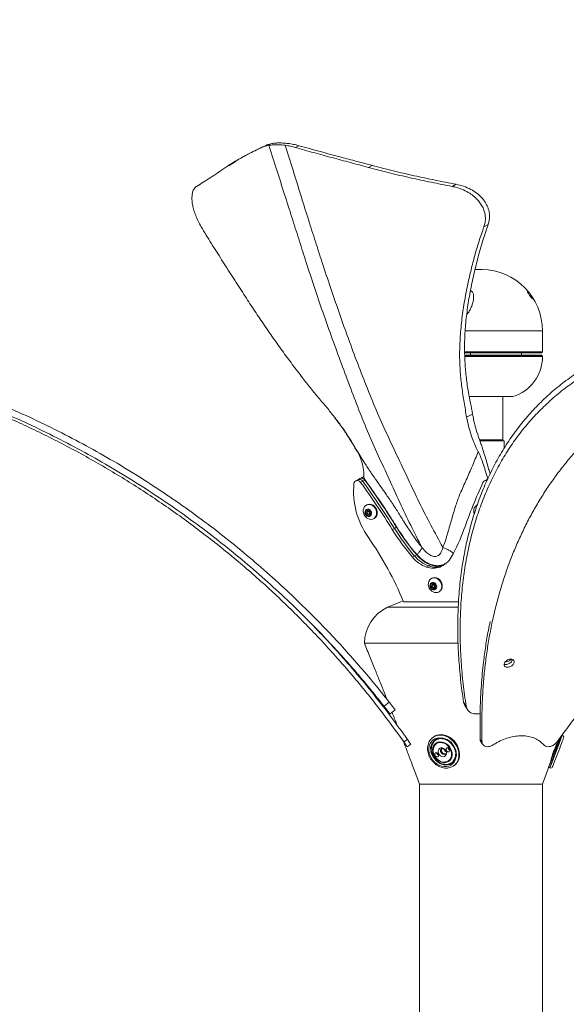
# Model space of a CAD drawing. Units: inches. Extents: x -14771 to 14758, y -147 to 263.
# Drawn here: x -88 to -73, y -30 to -2 of the extents above; entities that cross this region are included whole.
import ezdxf

# ---------------------------------------------------------------- set-up
doc = ezdxf.new("R2010")
doc.units = ezdxf.units.IN
doc.header["$MEASUREMENT"] = 0
doc.header["$PDMODE"] = 34
doc.header["$PDSIZE"] = -1
doc.linetypes.add('SLD-Solid', pattern=[0])
doc.layers.get('0').update_dxf_attribs({"linetype": 'SLD-Solid'})
doc.layers.add('SPRAY ZONE', color=7, linetype='Continuous', true_color=0x00a9c7, plot=False)
doc.styles.add('Vortex annotative', font='arial.ttf')
doc.dimstyles.new('Vortex PRODUCT', dxfattribs={"dimtxt": 0.125, "dimasz": 0.125, "dimexe": 0, "dimexo": 0, "dimgap": 0.125, "dimtad": 0, "dimtih": 1, "dimtoh": 1, "dimdec": 0, "dimzin": 12, "dimdsep": 46, "dimlunit": 4, "dimtxsty": 'Vortex annotative', "dimcen": 0, "dimadec": 0, "dimazin": 0, "dimtfac": 1, "dimtdec": 0, "dimtofl": 0, "dimtmove": 0, "dimatfit": 3, "dimfxl": 1, "dimfrac": 1, "dimtolj": 1, "dimtzin": 12, "dimlwd": 18, "dimarcsym": 0})

# ---------------------------------------------------------------- blocks, each defined once
blk = doc.blocks.new('*D8')
at = {"layer": 'Defpoints', "color": 0, "transparency": 16777216}
for p in [(28.986, 229.504), (-195.82, -110.975)]:
    blk.add_point(p, dxfattribs=at)
at = {"layer": 'SPRAY ZONE', "color": 0, "lineweight": 18, "transparency": 16777216}
for p, q in [((35.598, 239.518), (32.292, 234.511)), ((54.41, 239.518), (35.598, 239.518))]:
    blk.add_line(p, q, dxfattribs=at)
at = {"layer": 'SPRAY ZONE', "color": 0, "transparency": 16777216}
blk.add_solid([(31.458, 235.062), (33.127, 233.96), (28.986, 229.504)], dxfattribs=at)
at = {"layer": 'SPRAY ZONE', "color": 0, "transparency": 16777216, "insert": (122.966, 239.518), "char_height": 6, "attachment_point": 5, "style": 'Vortex annotative'}
blk.add_mtext('\\A1;∅34\' [∅1036cm] AT "10GPM" FLOW', dxfattribs=at)

msp = doc.modelspace()

# ---------------------------------------------------------------- linework, layer by layer
at = {"linetype": 'Continuous', "lineweight": 15}
for p, q in [((-81.397, -5.796), (-81.301, -5.745)), ((-80.434, -5.796), (-80.337, -5.745)), ((-81.966, -6.082), (-81.872, -6.033)), ((-81.774, -5.978), (-81.873, -6.031)), ((-82.649, -6.515), (-82.422, -6.362)), ((-82.422, -6.362), (-82.317, -6.306)), ((-78.363, -6.362), (-78.259, -6.306)), ((-83.249, -6.901), (-83.136, -6.84)), ((-83.249, -6.901), (-83.186, -6.862)), ((-75.987, -6.901), (-75.873, -6.84)), ((-74.959, -7.984), (-75.079, -8.048)), ((-75.196, -9.258), (-75.335, -9.266)), ((-75.134, -9.258), (-75.196, -9.258)), ((-73.415, -11.008), (-75.615, -11.008)), ((-73.415, -11.602), (-73.415, -11.008)), ((-75.628, -11.602), (-73.415, -11.602)), ((-73.446, -11.633), (-75.626, -11.633)), ((-75.624, -11.695), (-75.28, -11.695)), ((-75.282, -11.727), (-75.624, -11.727)), ((-75.624, -11.737), (-75.282, -11.737)), ((-75.464, -11.695), (-75.464, -11.633)), ((-73.415, -11.727), (-75.282, -11.727)), ((-75.282, -11.737), (-73.415, -11.737)), ((-75.28, -11.695), (-73.446, -11.695)), ((-74.009, -11.695), (-74.009, -11.633)), ((-73.446, -11.633), (-73.415, -11.602)), ((-73.415, -11.727), (-73.446, -11.695)), ((-73.415, -11.737), (-73.415, -11.727)), ((-75.498, -12.874), (-74.26, -12.874)), ((-74.54, -14.102), (-74.54, -12.874)), ((-75.403, -13.372), (-75.571, -13.462)), ((-79.325, -13.46), (-79.329, -13.462)), ((-75.205, -14.102), (-74.54, -14.102)), ((-75.193, -14.133), (-74.507, -14.133)), ((-74.571, -14.133), (-74.54, -14.102)), ((-74.507, -14.351), (-74.507, -14.133)), ((-78.677, -14.432), (-78.492, -14.725)), ((-78.665, -15.235), (-78.725, -15.267)), ((-78.604, -15.203), (-78.665, -15.235)), ((-78.524, -15.279), (-78.584, -15.311)), ((-78.49, -15.142), (-78.544, -15.17)), ((-78.463, -15.247), (-78.524, -15.279)), ((-78.486, -15.202), (-78.486, -15.222)), ((-75.006, -15.235), (-75.067, -15.267)), ((-74.971, -15.216), (-75.006, -15.235)), ((-74.976, -15.201), (-74.988, -15.229)), ((-74.972, -15.217), (-74.976, -15.201)), ((-78.441, -16.198), (-78.43, -16.115)), ((-78.401, -16.177), (-78.441, -16.198)), ((-78.378, -16.261), (-78.441, -16.198)), ((-78.43, -16.115), (-78.357, -16.094)), ((-78.407, -15.951), (-78.422, -15.959)), ((-78.395, -16.151), (-78.393, -16.134)), ((-78.393, -16.134), (-78.389, -16.103)), ((-78.335, -16.116), (-78.386, -16.143)), ((-78.336, -16.239), (-78.359, -16.215)), ((-78.357, -16.094), (-78.295, -16.157)), ((-78.349, -16.212), (-78.298, -16.185)), ((-78.295, -16.157), (-78.305, -16.24)), ((-77.627, -16.012), (-77.62, -16.006)), ((-75.268, -15.951), (-75.283, -15.959)), ((-78.336, -16.239), (-78.378, -16.261)), ((-78.305, -16.24), (-78.378, -16.261)), ((-78.304, -16.229), (-78.336, -16.239)), ((-78.216, -16.344), (-78.201, -16.336)), ((-77.684, -16.65), (-77.624, -16.618)), ((-77.624, -16.618), (-77.564, -16.586)), ((-77.111, -17.436), (-77.051, -17.404)), ((-77.051, -17.404), (-76.99, -17.371)), ((-76.709, -17.719), (-76.648, -17.687)), ((-76.648, -17.687), (-76.588, -17.654)), ((-76.519, -17.753), (-76.458, -17.72)), ((-76.458, -17.72), (-76.398, -17.688)), ((-76.338, -17.719), (-76.277, -17.687)), ((-76.277, -17.687), (-76.217, -17.654)), ((-76.236, -17.67), (-76.277, -17.687)), ((-76.236, -17.67), (-76.277, -17.687)), ((-76.208, -17.651), (-76.217, -17.654)), ((-76.581, -18.197), (-76.508, -18.177)), ((-76.558, -18.033), (-76.573, -18.041)), ((-76.545, -18.216), (-76.541, -18.186)), ((-76.508, -18.177), (-76.446, -18.239)), ((-76.592, -18.281), (-76.581, -18.197)), ((-76.553, -18.26), (-76.592, -18.281)), ((-76.53, -18.344), (-76.592, -18.281)), ((-76.547, -18.234), (-76.545, -18.216)), ((-76.487, -18.198), (-76.537, -18.226)), ((-76.488, -18.321), (-76.53, -18.344)), ((-76.457, -18.323), (-76.53, -18.344)), ((-76.488, -18.321), (-76.511, -18.298)), ((-76.5, -18.295), (-76.449, -18.267)), ((-76.455, -18.312), (-76.488, -18.321)), ((-76.446, -18.239), (-76.457, -18.323)), ((-76.367, -18.427), (-76.352, -18.419)), ((-77.365, -18.709), (-75.802, -18.709)), ((-75.811, -18.86), (-77.821, -18.86)), ((-75.815, -19.883), (-78.477, -19.883)), ((-75.815, -19.883), (-78.477, -19.883)), ((-77.922, -21.669), (-77.875, -21.729)), ((-77.771, -21.558), (-77.919, -21.674)), ((-77.749, -21.893), (-77.601, -21.777)), ((-75.659, -21.558), (-75.585, -21.674)), ((-75.624, -21.652), (-75.55, -21.768)), ((-77.255, -22.615), (-77.357, -22.687)), ((-76.518, -22.548), (-76.535, -22.561)), ((-75.187, -22.615), (-75.136, -22.687)), ((-72.944, -22.629), (-72.926, -22.582)), ((-77.262, -22.822), (-77.16, -22.75)), ((-76.389, -22.706), (-76.441, -22.745)), ((-76.368, -22.692), (-76.389, -22.706)), ((-75.163, -22.691), (-75.112, -22.763)), ((-76.081, -23.217), (-76.029, -23.178)), ((-76.029, -23.178), (-76.01, -23.162)), ((-75.929, -23.357), (-75.911, -23.343)), ((-73.244, -23.413), (-73.209, -23.426)), ((-73.204, -23.313), (-73.187, -23.266)), ((-76.915, -23.883), (-76.915, -75.913)), ((-76.915, -23.883), (-73.415, -23.883)), ((-76.915, -23.883), (-73.415, -23.883)), ((-73.415, -75.913), (-73.415, -23.883))]:
    msp.add_line(p, q, dxfattribs=at)
at = {"linetype": 'Continuous'}
msp.add_line((-72.893, -22.581), (-73.18, -23.333), dxfattribs=at)
at = {"linetype": 'Continuous', "lineweight": 15, "flags": 128}
for points in [[(-78.584, -15.311), (-78.608, -15.286), (-78.636, -15.268), (-78.667, -15.258), (-78.697, -15.258), (-78.725, -15.268), (-78.749, -15.286), (-78.765, -15.312), (-78.774, -15.342)], [(-74.977, -15.225), (-74.979, -15.226), (-75.006, -15.235)], [(-75.006, -15.235), (-74.979, -15.226), (-74.976, -15.225)], [(-78.246, -16.356), (-78.203, -16.337), (-78.168, -16.304), (-78.142, -16.261), (-78.129, -16.211), (-78.129, -16.156), (-78.142, -16.101), (-78.166, -16.05), (-78.202, -16.006), (-78.245, -15.971), (-78.293, -15.949), (-78.343, -15.94), (-78.391, -15.946), (-78.435, -15.966), (-78.47, -15.999), (-78.495, -16.042), (-78.508, -16.092), (-78.509, -16.138)], [(-78.201, -16.336), (-78.188, -16.328), (-78.153, -16.296), (-78.127, -16.253), (-78.114, -16.203), (-78.114, -16.148), (-78.127, -16.093), (-78.151, -16.042), (-78.187, -15.998), (-78.23, -15.963), (-78.278, -15.941), (-78.328, -15.932), (-78.376, -15.938), (-78.407, -15.951)], [(-78.331, -16.28), (-78.302, -16.264), (-78.281, -16.236), (-78.272, -16.201), (-78.276, -16.162), (-78.292, -16.125), (-78.319, -16.096), (-78.352, -16.077), (-78.387, -16.072), (-78.419, -16.081), (-78.445, -16.104), (-78.46, -16.136), (-78.463, -16.174), (-78.452, -16.212), (-78.431, -16.246), (-78.4, -16.27), (-78.366, -16.282), (-78.331, -16.28)], [(-78.355, -16.214), (-78.343, -16.208), (-78.336, -16.197), (-78.333, -16.183), (-78.336, -16.169), (-78.343, -16.155), (-78.354, -16.145), (-78.367, -16.14), (-78.38, -16.141), (-78.392, -16.147), (-78.399, -16.158), (-78.402, -16.172), (-78.399, -16.187), (-78.392, -16.2), (-78.381, -16.21), (-78.368, -16.215), (-78.355, -16.214)], [(-78.393, -16.134), (-78.394, -16.144), (-78.394, -16.149)], [(-76.398, -18.439), (-76.354, -18.419), (-76.319, -18.386), (-76.294, -18.344), (-76.281, -18.293), (-76.28, -18.239), (-76.293, -18.184), (-76.318, -18.133), (-76.353, -18.088), (-76.396, -18.054), (-76.444, -18.031), (-76.494, -18.023), (-76.543, -18.029), (-76.586, -18.049), (-76.621, -18.081), (-76.647, -18.124), (-76.66, -18.175), (-76.661, -18.221)], [(-76.483, -18.363), (-76.453, -18.347), (-76.432, -18.319), (-76.423, -18.283), (-76.427, -18.245), (-76.444, -18.208), (-76.47, -18.178), (-76.503, -18.16), (-76.538, -18.155), (-76.571, -18.164), (-76.596, -18.186), (-76.611, -18.218), (-76.614, -18.256), (-76.604, -18.295), (-76.582, -18.328), (-76.552, -18.353), (-76.517, -18.365), (-76.483, -18.363)], [(-76.352, -18.419), (-76.339, -18.411), (-76.304, -18.378), (-76.279, -18.335), (-76.266, -18.285), (-76.265, -18.231), (-76.278, -18.176), (-76.303, -18.124), (-76.338, -18.08), (-76.381, -18.046), (-76.429, -18.023), (-76.479, -18.015), (-76.528, -18.021), (-76.558, -18.033)], [(-76.506, -18.297), (-76.495, -18.291), (-76.487, -18.28), (-76.485, -18.266), (-76.487, -18.251), (-76.495, -18.238), (-76.506, -18.228), (-76.519, -18.223), (-76.532, -18.223), (-76.543, -18.23), (-76.55, -18.241), (-76.553, -18.254), (-76.551, -18.269), (-76.543, -18.282), (-76.532, -18.292), (-76.519, -18.297), (-76.506, -18.297)], [(-76.545, -18.216), (-76.545, -18.226), (-76.545, -18.232)], [(-77.378, -18.676), (-77.586, -18.758), (-77.821, -18.86)], [(-75.899, -22.918), (-75.929, -22.847), (-75.97, -22.78), (-76.02, -22.72), (-76.078, -22.668), (-76.141, -22.626), (-76.209, -22.596), (-76.278, -22.578), (-76.347, -22.573), (-76.413, -22.581), (-76.474, -22.602), (-76.528, -22.635), (-76.574, -22.679), (-76.61, -22.733), (-76.634, -22.795), (-76.646, -22.863), (-76.646, -22.935), (-76.634, -23.008), (-76.61, -23.081), (-76.574, -23.15), (-76.529, -23.214), (-76.474, -23.27), (-76.413, -23.317), (-76.347, -23.353), (-76.279, -23.378), (-76.209, -23.389), (-76.142, -23.388), (-76.078, -23.373), (-76.02, -23.346), (-75.97, -23.307), (-75.929, -23.258), (-75.899, -23.199), (-75.881, -23.134), (-75.874, -23.064), (-75.881, -22.991), (-75.899, -22.918)], [(-76.537, -22.563), (-76.502, -22.539), (-76.438, -22.511), (-76.369, -22.495), (-76.296, -22.493), (-76.222, -22.504), (-76.147, -22.528), (-76.075, -22.565), (-76.007, -22.613), (-75.946, -22.671), (-75.893, -22.737), (-75.85, -22.81), (-75.818, -22.887)], [(-75.801, -22.873), (-75.833, -22.796), (-75.876, -22.724), (-75.929, -22.657), (-75.99, -22.599), (-76.057, -22.551), (-76.13, -22.515), (-76.204, -22.49), (-76.279, -22.479), (-76.352, -22.482), (-76.421, -22.497), (-76.484, -22.526), (-76.518, -22.548)], [(-72.927, -22.581), (-72.941, -22.618), (-72.964, -22.679), (-72.99, -22.747), (-73.019, -22.822), (-73.048, -22.9), (-73.078, -22.979), (-73.108, -23.057), (-73.137, -23.132), (-73.163, -23.202), (-73.187, -23.264), (-73.208, -23.317), (-73.224, -23.36), (-73.235, -23.391), (-73.242, -23.408), (-73.244, -23.413)], [(-72.936, -22.595), (-72.936, -22.595), (-72.95, -22.63), (-72.968, -22.677), (-72.989, -22.734), (-73.014, -22.8), (-73.041, -22.871), (-73.069, -22.944), (-73.097, -23.018), (-73.125, -23.089), (-73.149, -23.154), (-73.171, -23.212), (-73.189, -23.259), (-73.202, -23.294), (-73.211, -23.315), (-73.213, -23.322)], [(-73.209, -23.426), (-73.207, -23.422), (-73.2, -23.404), (-73.189, -23.373), (-73.172, -23.331), (-73.152, -23.278), (-73.128, -23.215), (-73.102, -23.146), (-73.073, -23.07), (-73.043, -22.992), (-73.013, -22.913), (-72.984, -22.835), (-72.955, -22.761), (-72.929, -22.692), (-72.906, -22.631), (-72.886, -22.58), (-72.871, -22.539), (-72.86, -22.511), (-72.854, -22.495), (-72.853, -22.492)], [(-72.817, -22.573), (-72.817, -22.573), (-72.82, -22.581), (-72.828, -22.602), (-72.84, -22.635), (-72.857, -22.679), (-72.878, -22.733), (-72.901, -22.795), (-72.927, -22.863), (-72.955, -22.935), (-72.983, -23.008), (-73.01, -23.081), (-73.037, -23.15), (-73.061, -23.214), (-73.082, -23.27), (-73.1, -23.317), (-73.114, -23.353), (-73.123, -23.378), (-73.128, -23.389), (-73.128, -23.39)], [(-76, -22.936), (-76.026, -22.876), (-76.062, -22.821), (-76.107, -22.773), (-76.159, -22.734), (-76.215, -22.706), (-76.274, -22.69), (-76.331, -22.687), (-76.386, -22.696), (-76.435, -22.718), (-76.477, -22.752), (-76.509, -22.795), (-76.53, -22.847), (-76.54, -22.905), (-76.537, -22.966), (-76.522, -23.027), (-76.496, -23.087), (-76.46, -23.142), (-76.415, -23.19), (-76.363, -23.229), (-76.307, -23.257), (-76.249, -23.273), (-76.191, -23.276), (-76.136, -23.266), (-76.087, -23.244), (-76.046, -23.211), (-76.014, -23.167), (-75.992, -23.116), (-75.983, -23.058), (-75.985, -22.997), (-76, -22.936)], [(-76.12, -23.241), (-76.076, -23.213), (-76.04, -23.175), (-76.015, -23.128), (-76.001, -23.074), (-76, -23.016), (-76.01, -22.956), (-76.032, -22.897), (-76.065, -22.842), (-76.108, -22.794), (-76.157, -22.754), (-76.211, -22.725), (-76.268, -22.708), (-76.324, -22.704), (-76.377, -22.713), (-76.425, -22.734), (-76.465, -22.767), (-76.496, -22.81), (-76.516, -22.861), (-76.524, -22.918), (-76.519, -22.977), (-76.502, -23.037), (-76.475, -23.094), (-76.437, -23.146), (-76.391, -23.19), (-76.339, -23.224), (-76.283, -23.248), (-76.226, -23.258), (-76.171, -23.256), (-76.12, -23.241)], [(-76.198, -23.098), (-76.234, -23.106), (-76.272, -23.101), (-76.31, -23.083), (-76.342, -23.053), (-76.366, -23.016), (-76.378, -22.975), (-76.378, -22.935), (-76.365, -22.9), (-76.34, -22.874), (-76.307, -22.859), (-76.27, -22.857), (-76.231, -22.87), (-76.195, -22.894), (-76.167, -22.927), (-76.149, -22.967), (-76.143, -23.008), (-76.15, -23.046), (-76.169, -23.077), (-76.198, -23.098)], [(-76.228, -22.871), (-76.243, -22.869), (-76.273, -22.875), (-76.297, -22.893), (-76.31, -22.921), (-76.31, -22.954), (-76.299, -22.988), (-76.276, -23.017), (-76.247, -23.037), (-76.214, -23.044), (-76.184, -23.039)], [(-76.07, -22.966), (-76.054, -22.953), (-76.045, -22.934), (-76.044, -22.911), (-76.052, -22.888), (-76.068, -22.868), (-76.088, -22.855), (-76.11, -22.85), (-76.131, -22.854), (-76.147, -22.866), (-76.156, -22.885), (-76.156, -22.908), (-76.148, -22.931), (-76.133, -22.951), (-76.113, -22.964), (-76.091, -22.97), (-76.07, -22.966)], [(-75.818, -22.887), (-75.798, -22.966), (-75.79, -23.045), (-75.795, -23.121), (-75.812, -23.193), (-75.842, -23.258), (-75.883, -23.314), (-75.929, -23.357)], [(-75.911, -23.343), (-75.865, -23.301), (-75.825, -23.244), (-75.795, -23.179), (-75.777, -23.108), (-75.772, -23.031), (-75.78, -22.952), (-75.801, -22.873)], [(-76.391, -23.109), (-76.375, -23.097), (-76.367, -23.078), (-76.366, -23.055), (-76.374, -23.032), (-76.389, -23.012), (-76.41, -22.998), (-76.432, -22.993), (-76.453, -22.997), (-76.469, -23.009), (-76.477, -23.029), (-76.478, -23.051), (-76.47, -23.075), (-76.455, -23.094), (-76.434, -23.108), (-76.412, -23.113), (-76.391, -23.109)], [(-75.929, -23.357), (-75.934, -23.36), (-75.936, -23.362)], [(-73.213, -23.322), (-73.216, -23.336), (-73.216, -23.338)]]:
    msp.add_lwpolyline(points, dxfattribs=at)
at = {"linetype": 'Continuous', "flags": 128}
for points in [[(-76.196, -22.595), (-76.062, -22.665), (-75.954, -22.779), (-75.887, -22.921), (-75.873, -23.067), (-75.913, -23.197), (-76.001, -23.291), (-76.124, -23.333), (-76.263, -23.318), (-76.396, -23.249), (-76.505, -23.134), (-76.571, -22.993), (-76.585, -22.846), (-76.545, -22.716), (-76.457, -22.623), (-76.334, -22.581), (-76.196, -22.595)], [(-76.4, -22.595), (-76.507, -22.665), (-76.572, -22.779), (-76.585, -22.921), (-76.543, -23.067), (-76.454, -23.197), (-76.33, -23.291), (-76.191, -23.333), (-76.058, -23.318), (-75.951, -23.249), (-75.886, -23.134), (-75.873, -22.993), (-75.915, -22.846), (-76.005, -22.716), (-76.128, -22.623), (-76.267, -22.581), (-76.4, -22.595)]]:
    msp.add_lwpolyline(points, dxfattribs=at)
at = {"linetype": 'Continuous', "lineweight": 15}
for centre, radius, start, end in [((-75.165, -11.008), 1.75, 0, 88.9768), ((-74.602, -11.737), 1.188, 286.7461, 0), ((-76.501, -15.556), 2.284, 174.6404, 215.2922), ((-78.619, -15.337), 0.112, 31.2535, 113.9589), ((-78.62, -15.339), 0.113, 31.8908, 113.3215), ((-78.559, -15.307), 0.113, 31.887, 113.3253), ((-98.796, -29.865), 24.907, 32.0446, 35.7559), ((-78.501, -15.249), 0.0898, 82.1362, 140.6898), ((-98.743, -29.837), 24.915, 32.0452, 35.7553), ((-98.68, -29.803), 24.912, 32.0452, 35.7556), ((-58.821, -22.67), 17.871, 155.6845, 160.3151), ((-75.023, -15.349), 0.0923, 70.8196, 156.0584), ((-78.258, -16.119), 0.253, 184.5074, 199.4495), ((-78.258, -16.119), 0.253, 199.4495, 231.8661), ((-78.327, -16.142), 0.0664, 141.7189, 173.429), ((-78.316, -16.163), 0.0674, 230.5807, 280.1532), ((-75.19, -16.115), 0.182, 120.7159, 187.3948), ((-75.118, -16.119), 0.253, 184.5074, 201.1613), ((-78.291, -16.17), 0.192, 230.1963, 283.4525), ((-71.896, -13.029), 6.828, 212.0323, 220.2028), ((-71.836, -12.996), 6.828, 212.0323, 220.2028), ((-71.776, -12.964), 6.828, 212.0318, 220.2026), ((-80.182, -15.034), 4.814, 330.0572, 340.3742), ((-86.239, -22.357), 9.595, 22.3486, 34.8461), ((-76.39, -16.839), 0.936, 219.656, 250.1188), ((-76.33, -16.806), 0.936, 219.6558, 250.1172), ((-76.269, -16.774), 0.937, 219.6586, 250.1162), ((-76.571, -17.119), 0.644, 291.2863, 330.5231), ((-76.513, -17.165), 0.587, 250.555, 269.4617), ((-76.453, -17.132), 0.588, 250.5634, 269.4532), ((-76.392, -17.1), 0.588, 250.5599, 269.4568), ((-76.519, -17.241), 0.511, 270.1029, 290.8491), ((-76.459, -17.209), 0.512, 270.1119, 290.84), ((-76.399, -17.176), 0.511, 270.108, 290.8439), ((-76.479, -18.224), 0.0664, 141.7212, 173.4153), ((-76.409, -18.201), 0.253, 184.5074, 199.4495), ((-76.409, -18.201), 0.253, 199.4495, 231.8661), ((-76.442, -18.253), 0.192, 230.2001, 283.4486), ((-76.467, -18.245), 0.0676, 230.6291, 280.1024), ((-77.352, -19.883), 1.125, 114.641, 180), ((-72.875, -22.55), 0.0625, 339.1358, 69.1358), ((-76.187, -22.925), 0.0986, 149.1677, 285.4713), ((-76.061, -22.829), 0.169, 194.7266, 239.9119), ((-76.025, -22.852), 0.0741, 179.4326, 255.1986), ((-76.346, -22.995), 0.074, 179.3638, 255.2735), ((-76.214, -22.977), 0.068, 295.8945, 359.3331), ((-73.187, -23.368), 0.0625, 249.1358, 339.1358)]:
    msp.add_arc(centre, radius, start, end, dxfattribs=at)
for points, knots in [([(-81.397, -5.796), (-81.499, -5.844), (-81.703, -5.94), (-81.967, -6.081), (-82.209, -6.221), (-82.351, -6.315), (-82.421, -6.362)], [0, 0, 0, 0, 0.247765, 0.495634, 0.747794, 1, 1, 1, 1]), ([(-81.301, -5.745), (-81.403, -5.793), (-81.574, -5.872), (-81.716, -5.949), (-81.773, -5.98)], [0, 0, 0, 0, 0.6016274, 1, 1, 1, 1]), ([(-81.193, -5.734), (-81.229, -5.742), (-81.303, -5.757), (-81.365, -5.783), (-81.397, -5.796)], [0, 0, 0, 0, 0.496805, 1, 1, 1, 1]), ([(-81.082, -5.681), (-81.121, -5.688), (-81.201, -5.703), (-81.267, -5.731), (-81.301, -5.745)], [0, 0, 0, 0, 0.4963, 1, 1, 1, 1]), ([(-80.725, -5.734), (-80.793, -5.727), (-80.912, -5.714), (-81.068, -5.717), (-81.151, -5.728), (-81.193, -5.734)], [0, 0, 0, 0, 0.39937, 0.703372, 1, 1, 1, 1]), ([(-81.193, -5.734), (-81.117, -5.971), (-80.969, -6.435), (-80.751, -7.117), (-80.544, -7.768), (-80.347, -8.383), (-80.144, -9.021), (-79.929, -9.684), (-79.694, -10.376), (-79.45, -11.067), (-79.196, -11.765), (-78.933, -12.474), (-78.667, -13.175), (-78.388, -13.869), (-78.086, -14.548), (-77.773, -15.217), (-77.472, -15.887), (-77.164, -16.533), (-76.951, -16.948), (-76.845, -17.155)], [0, 0, 0, 0, 0.057818, 0.113599, 0.166903, 0.217291, 0.26476, 0.323902, 0.381388, 0.438237, 0.499136, 0.560415, 0.621979, 0.684355, 0.748506, 0.812073, 0.874938, 0.937583, 1, 1, 1, 1]), ([(-80.649, -5.681), (-80.698, -5.676), (-80.8, -5.665), (-80.948, -5.664), (-81.037, -5.675), (-81.082, -5.681)], [0, 0, 0, 0, 0.311992, 0.654598, 1, 1, 1, 1]), ([(-80.725, -5.734), (-80.652, -5.971), (-80.509, -6.435), (-80.297, -7.116), (-80.094, -7.767), (-79.898, -8.382), (-79.693, -9.02), (-79.474, -9.682), (-79.237, -10.374), (-78.993, -11.064), (-78.736, -11.762), (-78.465, -12.47), (-78.179, -13.172), (-77.873, -13.867), (-77.553, -14.545), (-77.235, -15.215), (-76.921, -15.888), (-76.586, -16.533), (-76.361, -16.948), (-76.249, -17.155)], [0, 0, 0, 0, 0.057785, 0.113536, 0.166813, 0.217177, 0.264622, 0.323732, 0.381183, 0.437997, 0.498869, 0.560125, 0.621674, 0.684057, 0.748247, 0.8119, 0.8749, 0.937622, 1, 1, 1, 1]), ([(-80.434, -5.796), (-80.482, -5.783), (-80.58, -5.757), (-80.676, -5.742), (-80.725, -5.734)], [0, 0, 0, 0, 0.49695, 1, 1, 1, 1]), ([(-80.337, -5.745), (-80.389, -5.731), (-80.494, -5.703), (-80.597, -5.688), (-80.649, -5.681)], [0, 0, 0, 0, 0.496492, 1, 1, 1, 1]), ([(-78.363, -6.362), (-78.534, -6.316), (-78.876, -6.223), (-79.394, -6.084), (-79.915, -5.943), (-80.261, -5.845), (-80.434, -5.796)], [0, 0, 0, 0, 0.248288, 0.496534, 0.748322, 1, 1, 1, 1]), ([(-78.259, -6.306), (-78.405, -6.267), (-78.698, -6.189), (-79.191, -6.058), (-79.639, -5.938), (-80.039, -5.829), (-80.238, -5.773), (-80.337, -5.745)], [0, 0, 0, 0, 0.2116756, 0.4236825, 0.7108311, 0.8554257, 1, 1, 1, 1]), ([(-82.317, -6.306), (-82.258, -6.267), (-82.141, -6.189), (-81.978, -6.09), (-81.863, -6.029), (-81.822, -6.007)], [0, 0, 0, 0, 0.392453, 0.78552, 1, 1, 1, 1]), ([(-82.421, -6.362), (-82.498, -6.414), (-82.651, -6.518), (-82.862, -6.657), (-83.062, -6.785), (-83.187, -6.862), (-83.249, -6.901)], [0, 0, 0, 0, 0.249472, 0.498961, 0.749477, 1, 1, 1, 1]), ([(-82.422, -6.362), (-82.354, -6.316), (-82.286, -6.269), (-82.206, -6.223), (-82.206, -6.222)], [0, 0, 0, 0, 0.992292, 1, 1, 1, 1]), ([(-75.987, -6.901), (-76.184, -6.862), (-76.58, -6.786), (-77.174, -6.657), (-77.768, -6.519), (-78.165, -6.414), (-78.363, -6.362)], [0, 0, 0, 0, 0.249568, 0.499128, 0.749573, 1, 1, 1, 1]), ([(-75.873, -6.84), (-76.072, -6.802), (-76.468, -6.726), (-77.065, -6.599), (-77.662, -6.461), (-78.06, -6.358), (-78.259, -6.306)], [0, 0, 0, 0, 0.249589, 0.499171, 0.749595, 1, 1, 1, 1]), ([(-83.249, -6.901), (-83.272, -6.92), (-83.319, -6.958), (-83.361, -7.057), (-83.38, -7.175), (-83.38, -7.302), (-83.361, -7.438), (-83.327, -7.579), (-83.276, -7.73), (-83.207, -7.889), (-83.148, -7.994), (-83.118, -8.048)], [0, 0, 0, 0, 0.141643, 0.283193, 0.397668, 0.512047, 0.60808, 0.704034, 0.800723, 0.89732, 1, 1, 1, 1]), ([(-83.304, -6.955), (-83.3, -6.948), (-83.285, -6.924), (-83.264, -6.91), (-83.249, -6.901)], [0, 0, 0, 0, 0.2968174, 1, 1, 1, 1]), ([(-75.079, -8.048), (-75.066, -8.005), (-75.04, -7.918), (-75.034, -7.788), (-75.051, -7.663), (-75.09, -7.54), (-75.151, -7.421), (-75.238, -7.302), (-75.349, -7.191), (-75.49, -7.087), (-75.656, -6.999), (-75.826, -6.936), (-75.939, -6.911), (-75.987, -6.901)], [0, 0, 0, 0, 0.082419, 0.164872, 0.242084, 0.319333, 0.4048, 0.49031, 0.588608, 0.686957, 0.801951, 0.916995, 1, 1, 1, 1]), ([(-75.873, -6.84), (-75.8, -6.857), (-75.653, -6.891), (-75.455, -6.978), (-75.281, -7.089), (-75.143, -7.214), (-75.039, -7.35), (-74.965, -7.492), (-74.923, -7.644), (-74.912, -7.811), (-74.942, -7.923), (-74.959, -7.984)], [0, 0, 0, 0, 0.128643, 0.257228, 0.374578, 0.491829, 0.589972, 0.688036, 0.786889, 0.885639, 1, 1, 1, 1]), ([(-83.118, -8.048), (-83.023, -8.205), (-82.832, -8.52), (-82.534, -8.986), (-82.234, -9.452), (-81.943, -9.905), (-81.661, -10.34), (-81.385, -10.755), (-81.104, -11.165), (-80.817, -11.566), (-80.527, -11.96), (-80.256, -12.315), (-80.007, -12.63), (-79.778, -12.909), (-79.549, -13.181), (-79.399, -13.367), (-79.325, -13.46)], [0, 0, 0, 0, 0.07981, 0.159649, 0.240282, 0.320918, 0.394262, 0.467635, 0.540945, 0.615962, 0.691029, 0.766053, 0.824455, 0.882864, 0.941434, 1, 1, 1, 1]), ([(-75.571, -13.462), (-75.596, -13.32), (-75.647, -13.036), (-75.711, -12.611), (-75.757, -12.176), (-75.776, -11.717), (-75.761, -11.229), (-75.716, -10.72), (-75.642, -10.199), (-75.548, -9.712), (-75.446, -9.268), (-75.342, -8.866), (-75.223, -8.46), (-75.127, -8.185), (-75.079, -8.048)], [0, 0, 0, 0, 0.088558, 0.177185, 0.265686, 0.354074, 0.445943, 0.537989, 0.630094, 0.722042, 0.791316, 0.860585, 0.930301, 1, 1, 1, 1]), ([(-75.403, -13.372), (-75.423, -13.266), (-75.461, -13.054), (-75.527, -12.721), (-75.584, -12.346), (-75.621, -11.924), (-75.635, -11.481), (-75.62, -11.015), (-75.574, -10.527), (-75.498, -10.028), (-75.397, -9.522), (-75.276, -9.015), (-75.137, -8.504), (-75.018, -8.157), (-74.959, -7.984)], [0, 0, 0, 0, 0.065857, 0.131776, 0.21668, 0.301639, 0.386523, 0.474281, 0.562148, 0.649926, 0.737062, 0.824205, 0.912124, 1, 1, 1, 1]), ([(-75.569, -10.529), (-75.564, -10.526), (-75.536, -10.507), (-75.495, -10.446), (-75.447, -10.358), (-75.408, -10.255), (-75.38, -10.153), (-75.369, -10.055), (-75.376, -9.965), (-75.405, -9.903), (-75.438, -9.869), (-75.457, -9.863), (-75.461, -9.862)], [0, 0, 0, 0, 0.0218901, 0.121288, 0.2565062, 0.3920539, 0.5324157, 0.6725319, 0.796887, 0.9223066, 0.9825671, 1, 1, 1, 1]), ([(-73.691, -10.087), (-73.693, -10.082), (-73.695, -10.071), (-73.711, -10.043), (-73.732, -10.009), (-73.757, -9.974), (-73.781, -9.942), (-73.804, -9.916), (-73.823, -9.897), (-73.836, -9.888), (-73.842, -9.89), (-73.839, -9.905), (-73.827, -9.93), (-73.808, -9.963), (-73.784, -9.998), (-73.759, -10.031), (-73.735, -10.06), (-73.715, -10.081), (-73.699, -10.093), (-73.691, -10.094), (-73.691, -10.089), (-73.691, -10.087)], [0, 0, 0, 0, 0.056783, 0.113621, 0.168618, 0.22072, 0.270769, 0.320485, 0.371537, 0.42503, 0.481124, 0.538846, 0.596382, 0.651952, 0.704789, 0.755439, 0.805295, 0.855911, 0.908504, 0.96361, 1, 1, 1, 1]), ([(-111.431, -13.402), (-111.312, -13.349), (-110.956, -13.187), (-110.349, -12.931), (-109.603, -12.639), (-108.839, -12.365), (-108.059, -12.111), (-107.264, -11.877), (-106.454, -11.666), (-105.63, -11.476), (-104.794, -11.311), (-103.946, -11.17), (-103.088, -11.054), (-102.22, -10.964), (-101.345, -10.901), (-100.463, -10.866), (-99.575, -10.858), (-98.684, -10.878), (-97.79, -10.927), (-96.895, -11.005), (-96, -11.112), (-95.107, -11.248), (-94.217, -11.413), (-93.332, -11.608), (-92.452, -11.831), (-91.58, -12.082), (-90.717, -12.362), (-89.863, -12.669), (-89.022, -13.003), (-88.193, -13.364), (-87.378, -13.75), (-86.578, -14.162), (-85.795, -14.597), (-85.028, -15.055), (-84.281, -15.535), (-83.553, -16.036), (-82.845, -16.557), (-82.158, -17.096), (-81.492, -17.653), (-80.849, -18.226), (-80.208, -18.833), (-79.625, -19.421), (-79.097, -19.985), (-78.638, -20.502), (-78.194, -21.025), (-77.912, -21.38), (-77.771, -21.558)], [0, 0, 0, 0, 0.011639, 0.034919, 0.0582, 0.081508, 0.104789, 0.128099, 0.15138, 0.174661, 0.197973, 0.221254, 0.244535, 0.267849, 0.291131, 0.314446, 0.337727, 0.361009, 0.384326, 0.407608, 0.430889, 0.454207, 0.477489, 0.500771, 0.524089, 0.547371, 0.57069, 0.593972, 0.617254, 0.640572, 0.663854, 0.687136, 0.710453, 0.733735, 0.757052, 0.780333, 0.803615, 0.82693, 0.850212, 0.873493, 0.896806, 0.9225, 0.941831, 0.96118, 0.980582, 1, 1, 1, 1]), ([(-75.658, -21.558), (-75.674, -21.451), (-75.72, -21.132), (-75.777, -20.606), (-75.818, -19.983), (-75.829, -19.372), (-75.812, -18.772), (-75.765, -18.186), (-75.69, -17.614), (-75.586, -17.059), (-75.454, -16.521), (-75.294, -16.001), (-75.106, -15.501), (-74.89, -15.023), (-74.648, -14.566), (-74.379, -14.133), (-74.084, -13.723), (-73.763, -13.339), (-73.417, -12.98), (-73.046, -12.647), (-72.652, -12.342), (-72.234, -12.064), (-71.794, -11.815), (-71.332, -11.594), (-70.849, -11.401), (-70.346, -11.238), (-69.823, -11.104), (-69.281, -10.999), (-68.721, -10.923), (-68.144, -10.876), (-67.55, -10.857), (-66.94, -10.867), (-66.316, -10.905), (-65.677, -10.969), (-65.024, -11.061), (-64.36, -11.178), (-63.683, -11.321), (-62.994, -11.489), (-62.296, -11.679), (-61.587, -11.893), (-60.844, -12.136), (-60.133, -12.387), (-59.456, -12.64), (-58.839, -12.882), (-58.218, -13.135), (-57.799, -13.313), (-57.59, -13.402)], [0, 0, 0, 0, 0.011639, 0.0349197, 0.0582007, 0.0815124, 0.1047936, 0.1281061, 0.1513873, 0.1746686, 0.197983, 0.2212644, 0.2445459, 0.2678624, 0.2911441, 0.3144257, 0.3377432, 0.3610249, 0.3843433, 0.407625, 0.4309068, 0.4542255, 0.4775072, 0.500789, 0.5241078, 0.5473896, 0.5707079, 0.5939896, 0.6172713, 0.6405889, 0.6638705, 0.687152, 0.710468, 0.7337494, 0.7570643, 0.7803455, 0.8036268, 0.8269398, 0.8502208, 0.8735018, 0.8968125, 0.9225144, 0.9418466, 0.9611947, 0.9805898, 1, 1, 1, 1]), ([(-111.353, -13.573), (-111.234, -13.519), (-110.879, -13.358), (-110.272, -13.102), (-109.527, -12.811), (-108.765, -12.538), (-107.985, -12.284), (-107.19, -12.052), (-106.381, -11.841), (-105.557, -11.653), (-104.721, -11.488), (-103.873, -11.348), (-103.015, -11.234), (-102.148, -11.146), (-101.272, -11.085), (-100.39, -11.051), (-99.502, -11.046), (-98.611, -11.069), (-97.717, -11.12), (-96.822, -11.201), (-95.927, -11.311), (-95.034, -11.451), (-94.145, -11.62), (-93.26, -11.817), (-92.382, -12.044), (-91.51, -12.3), (-90.648, -12.584), (-89.797, -12.895), (-88.957, -13.234), (-88.131, -13.599), (-87.318, -13.99), (-86.522, -14.405), (-85.741, -14.844), (-84.979, -15.307), (-84.235, -15.791), (-83.512, -16.296), (-82.808, -16.821), (-82.126, -17.364), (-81.466, -17.924), (-80.829, -18.5), (-80.214, -19.09), (-79.665, -19.651), (-79.176, -20.178), (-78.741, -20.669), (-78.32, -21.168), (-78.053, -21.505), (-77.919, -21.673)], [0, 0, 0, 0, 0.011711, 0.035136, 0.058561, 0.082014, 0.10544, 0.128894, 0.15232, 0.175745, 0.199203, 0.222628, 0.246054, 0.269513, 0.292939, 0.316365, 0.339826, 0.363253, 0.386715, 0.410141, 0.433567, 0.457031, 0.480457, 0.503883, 0.527348, 0.550774, 0.574238, 0.597664, 0.621091, 0.644555, 0.667981, 0.691407, 0.71487, 0.738296, 0.761722, 0.785184, 0.80861, 0.832071, 0.855497, 0.878922, 0.902381, 0.925806, 0.944316, 0.962842, 0.981414, 1, 1, 1, 1]), ([(-102.459, -11.285), (-102.363, -11.275), (-102.076, -11.246), (-101.592, -11.207), (-101.008, -11.172), (-100.419, -11.149), (-99.826, -11.139), (-99.229, -11.142), (-98.63, -11.158), (-98.027, -11.187), (-97.423, -11.23), (-96.817, -11.286), (-96.21, -11.357), (-95.602, -11.441), (-94.993, -11.539), (-94.385, -11.652), (-93.778, -11.778), (-93.172, -11.919), (-92.568, -12.074), (-91.966, -12.243), (-91.367, -12.426), (-90.771, -12.623), (-90.179, -12.835), (-89.591, -13.06), (-89.008, -13.299), (-88.43, -13.551), (-87.858, -13.817), (-87.291, -14.097), (-86.732, -14.389), (-86.179, -14.694), (-85.634, -15.012), (-85.097, -15.342), (-84.568, -15.683), (-84.047, -16.037), (-83.536, -16.402), (-83.035, -16.777), (-82.543, -17.164), (-82.061, -17.561), (-81.589, -17.967), (-81.129, -18.383), (-80.679, -18.808), (-80.24, -19.242), (-79.814, -19.683), (-79.398, -20.132), (-78.981, -20.605), (-78.563, -21.101), (-78.146, -21.622), (-77.742, -22.15), (-77.486, -22.508), (-77.357, -22.687)], [0, 0, 0, 0, 0.010649, 0.031949, 0.053263, 0.074563, 0.095878, 0.117178, 0.138493, 0.159793, 0.181109, 0.202409, 0.223725, 0.245025, 0.266341, 0.287642, 0.308958, 0.330259, 0.351575, 0.372876, 0.394193, 0.415493, 0.43681, 0.458111, 0.479428, 0.500729, 0.522046, 0.543347, 0.564664, 0.585965, 0.607282, 0.628583, 0.6499, 0.671201, 0.692518, 0.713818, 0.735136, 0.756436, 0.777753, 0.799053, 0.82037, 0.84167, 0.862987, 0.884287, 0.905603, 0.929151, 0.95272, 0.97635, 1, 1, 1, 1]), ([(-75.584, -21.673), (-75.6, -21.567), (-75.647, -21.248), (-75.706, -20.722), (-75.749, -20.101), (-75.762, -19.49), (-75.746, -18.891), (-75.7, -18.306), (-75.625, -17.736), (-75.522, -17.181), (-75.39, -16.644), (-75.23, -16.125), (-75.041, -15.627), (-74.825, -15.15), (-74.582, -14.695), (-74.312, -14.264), (-74.015, -13.856), (-73.692, -13.474), (-73.344, -13.118), (-72.972, -12.788), (-72.575, -12.486), (-72.155, -12.212), (-71.712, -11.966), (-71.247, -11.748), (-70.761, -11.56), (-70.254, -11.401), (-69.727, -11.271), (-69.182, -11.171), (-68.618, -11.1), (-68.037, -11.058), (-67.44, -11.045), (-66.826, -11.06), (-66.198, -11.102), (-65.555, -11.172), (-64.899, -11.269), (-64.231, -11.392), (-63.55, -11.54), (-62.858, -11.713), (-62.155, -11.909), (-61.443, -12.127), (-60.721, -12.367), (-60.042, -12.609), (-59.408, -12.847), (-58.82, -13.078), (-58.227, -13.319), (-57.828, -13.488), (-57.629, -13.573)], [0, 0, 0, 0, 0.011711, 0.035136, 0.058562, 0.082019, 0.105445, 0.128902, 0.152328, 0.175754, 0.199214, 0.22264, 0.246066, 0.269527, 0.292954, 0.31638, 0.339843, 0.363269, 0.386733, 0.410159, 0.433585, 0.45705, 0.480476, 0.503902, 0.527366, 0.550793, 0.574219, 0.597682, 0.621109, 0.644572, 0.667998, 0.691424, 0.714885, 0.738311, 0.761737, 0.785196, 0.808622, 0.83208, 0.855506, 0.878931, 0.902387, 0.925812, 0.944325, 0.962851, 0.981419, 1, 1, 1, 1]), ([(-75.134, -22.687), (-75.136, -22.606), (-75.142, -22.364), (-75.141, -21.964), (-75.126, -21.489), (-75.097, -21.02), (-75.053, -20.557), (-74.994, -20.101), (-74.92, -19.652), (-74.832, -19.211), (-74.729, -18.778), (-74.612, -18.354), (-74.481, -17.939), (-74.335, -17.533), (-74.176, -17.137), (-74.003, -16.751), (-73.816, -16.376), (-73.616, -16.012), (-73.403, -15.659), (-73.176, -15.318), (-72.937, -14.989), (-72.684, -14.672), (-72.419, -14.368), (-72.142, -14.077), (-71.852, -13.799), (-71.551, -13.533), (-71.238, -13.282), (-70.913, -13.044), (-70.578, -12.82), (-70.231, -12.609), (-69.874, -12.413), (-69.506, -12.231), (-69.128, -12.063), (-68.741, -11.909), (-68.344, -11.769), (-67.937, -11.643), (-67.522, -11.532), (-67.098, -11.435), (-66.665, -11.351), (-66.224, -11.282), (-65.81, -11.23), (-65.539, -11.206), (-65.421, -11.196)], [0, 0, 0, 0, 0.0127252, 0.0381767, 0.0636457, 0.0890974, 0.1145674, 0.1400193, 0.1654903, 0.1909421, 0.2164131, 0.2418651, 0.2673363, 0.2927883, 0.3182599, 0.3437118, 0.3691837, 0.3946356, 0.4201076, 0.4455597, 0.471032, 0.4964841, 0.5219563, 0.5474084, 0.5728807, 0.5983328, 0.623805, 0.6492572, 0.6747293, 0.7001814, 0.7256535, 0.7511054, 0.7765772, 0.8020291, 0.8275006, 0.8529525, 0.8784237, 0.9038755, 0.9293463, 0.9547981, 0.9802684, 1, 1, 1, 1]), ([(-63.134, -11.647), (-63.138, -11.65), (-63.206, -11.689), (-63.346, -11.779), (-63.554, -11.919), (-63.772, -12.074), (-63.997, -12.243), (-64.229, -12.426), (-64.468, -12.623), (-64.715, -12.835), (-64.968, -13.06), (-65.227, -13.299), (-65.493, -13.551), (-65.765, -13.817), (-66.042, -14.097), (-66.325, -14.389), (-66.614, -14.694), (-66.907, -15.012), (-67.206, -15.342), (-67.509, -15.683), (-67.817, -16.037), (-68.129, -16.402), (-68.445, -16.777), (-68.765, -17.164), (-69.088, -17.561), (-69.415, -17.967), (-69.745, -18.383), (-70.079, -18.808), (-70.416, -19.242), (-70.755, -19.683), (-71.098, -20.132), (-71.456, -20.605), (-71.828, -21.101), (-72.217, -21.622), (-72.608, -22.15), (-72.872, -22.508), (-73.003, -22.687)], [0, 0, 0, 0, 0.0017076, 0.0315802, 0.0614306, 0.0913035, 0.1211538, 0.1510272, 0.1808774, 0.2107511, 0.2406015, 0.2704756, 0.3003258, 0.3301999, 0.3600504, 0.3899243, 0.4197747, 0.449649, 0.4794993, 0.5093732, 0.5392235, 0.5690974, 0.5989477, 0.6288214, 0.6586715, 0.6885449, 0.7183949, 0.7482678, 0.7781181, 0.807991, 0.8378409, 0.8677134, 0.9007133, 0.9337426, 0.9668575, 1, 1, 1, 1]), ([(-75.207, -14.095), (-75.24, -14.002), (-75.307, -13.816), (-75.367, -13.572), (-75.394, -13.426), (-75.403, -13.372)], [0, 0, 0, 0, 0.387718, 0.777148, 1, 1, 1, 1]), ([(-78.676, -14.44), (-78.722, -14.364), (-78.814, -14.211), (-78.967, -13.964), (-79.137, -13.714), (-79.265, -13.546), (-79.329, -13.462)], [0, 0, 0, 0, 0.24233, 0.485833, 0.742519, 1, 1, 1, 1]), ([(-79.325, -13.46), (-79.263, -13.54), (-79.14, -13.7), (-78.972, -13.945), (-78.818, -14.195), (-78.724, -14.353), (-78.677, -14.433)], [0, 0, 0, 0, 0.248502, 0.49701, 0.748557, 1, 1, 1, 1]), ([(-75.243, -14.44), (-75.281, -14.364), (-75.356, -14.211), (-75.444, -13.964), (-75.518, -13.714), (-75.553, -13.546), (-75.571, -13.462)], [0, 0, 0, 0, 0.24233, 0.485833, 0.742519, 1, 1, 1, 1]), ([(-75.207, -14.095), (-75.192, -14.134), (-75.163, -14.211), (-75.116, -14.356), (-75.064, -14.525), (-75.005, -14.723), (-74.952, -14.906), (-74.92, -15.026), (-74.907, -15.074)], [0, 0, 0, 0, 0.139438, 0.279971, 0.473651, 0.668916, 0.869645, 1, 1, 1, 1]), ([(-78.486, -15.201), (-78.49, -15.121), (-78.498, -14.962), (-78.543, -14.756), (-78.602, -14.575), (-78.652, -14.48), (-78.677, -14.432)], [0, 0, 0, 0, 0.2783495, 0.5564076, 0.7761288, 1, 1, 1, 1]), ([(-76.249, -17.155), (-76.242, -17.14), (-76.229, -17.11), (-76.212, -17.063), (-76.188, -16.995), (-76.147, -16.873), (-76.076, -16.638), (-75.986, -16.32), (-75.881, -15.961), (-75.749, -15.605), (-75.582, -15.239), (-75.407, -14.845), (-75.298, -14.575), (-75.243, -14.44)], [0, 0, 0, 0, 0.018144, 0.036127, 0.054145, 0.096887, 0.174105, 0.314587, 0.440063, 0.561219, 0.7067, 0.853223, 1, 1, 1, 1]), ([(-75.243, -14.439), (-75.22, -14.488), (-75.172, -14.586), (-75.106, -14.769), (-75.039, -14.972), (-74.997, -15.124), (-74.976, -15.201)], [0, 0, 0, 0, 0.229835, 0.46569, 0.729921, 1, 1, 1, 1]), ([(-78.492, -14.725), (-78.472, -14.757), (-78.444, -14.803), (-78.414, -14.847), (-78.405, -14.86)], [0, 0, 0, 0, 0.707935, 1, 1, 1, 1]), ([(-78.406, -14.86), (-78.395, -14.878), (-78.371, -14.915), (-78.325, -14.985), (-78.269, -15.068), (-78.21, -15.153), (-78.147, -15.243), (-78.081, -15.338), (-78.011, -15.436), (-77.941, -15.534), (-77.865, -15.642), (-77.778, -15.767), (-77.719, -15.855), (-77.688, -15.901)], [0, 0, 0, 0, 0.065724, 0.135741, 0.221128, 0.300636, 0.373936, 0.473803, 0.564932, 0.64876, 0.747119, 0.868143, 1, 1, 1, 1]), ([(-76.984, -17.365), (-77.04, -17.301), (-77.156, -17.168), (-77.306, -16.962), (-77.457, -16.738), (-77.611, -16.496), (-77.747, -16.281), (-77.877, -16.077), (-78.004, -15.887), (-78.162, -15.661), (-78.326, -15.432), (-78.433, -15.278), (-78.486, -15.202)], [0, 0, 0, 0, 0.097911, 0.201989, 0.290176, 0.404974, 0.527036, 0.580051, 0.679573, 0.786681, 0.893829, 1, 1, 1, 1]), ([(-77.689, -15.901), (-77.678, -15.916), (-77.654, -15.951), (-77.632, -15.986), (-77.62, -16.007)], [0, 0, 0, 0, 0.433603, 1, 1, 1, 1]), ([(-77.62, -16.007), (-77.558, -16.103), (-77.423, -16.315), (-77.271, -16.559), (-77.156, -16.733), (-77.097, -16.821), (-77.036, -16.907), (-76.975, -16.992), (-76.911, -17.075), (-76.867, -17.129), (-76.845, -17.155)], [0, 0, 0, 0, 0.247411, 0.544549, 0.621516, 0.698053, 0.774125, 0.849698, 0.924742, 1, 1, 1, 1]), ([(-76.839, -17.166), (-76.843, -17.177), (-76.853, -17.199), (-76.885, -17.247), (-76.928, -17.302), (-76.966, -17.344), (-76.984, -17.365)], [0, 0, 0, 0, 0.247226, 0.499262, 0.751669, 1, 1, 1, 1]), ([(-76.845, -17.155), (-76.845, -17.156), (-76.844, -17.158), (-76.843, -17.16), (-76.844, -17.16), (-76.844, -17.161)], [0, 0, 0, 0, 0.465427, 0.856902, 1, 1, 1, 1]), ([(-76.839, -17.166), (-76.832, -17.174), (-76.82, -17.189), (-76.797, -17.216), (-76.771, -17.244), (-76.739, -17.277), (-76.7, -17.314), (-76.651, -17.354), (-76.593, -17.39), (-76.533, -17.414), (-76.474, -17.424), (-76.419, -17.414), (-76.372, -17.39), (-76.334, -17.354), (-76.304, -17.311), (-76.282, -17.269), (-76.267, -17.232), (-76.256, -17.198), (-76.249, -17.177), (-76.246, -17.166)], [0, 0, 0, 0, 0.032378, 0.063967, 0.112816, 0.155751, 0.210942, 0.285636, 0.358859, 0.430309, 0.500374, 0.570159, 0.641357, 0.714867, 0.789365, 0.855992, 0.91093, 0.954869, 1, 1, 1, 1]), ([(-76.242, -17.161), (-76.244, -17.16), (-76.246, -17.159), (-76.248, -17.157), (-76.248, -17.156), (-76.249, -17.155)], [0, 0, 0, 0, 0.377414, 0.864651, 1, 1, 1, 1]), ([(-76.244, -17.163), (-76.214, -17.175), (-76.154, -17.198), (-76.064, -17.246), (-75.995, -17.289), (-75.96, -17.317), (-75.951, -17.323)], [0, 0, 0, 0, 0.298256, 0.60135, 0.90423, 1, 1, 1, 1]), ([(-76.178, -17.621), (-76.205, -17.635), (-76.272, -17.67), (-76.398, -17.684), (-76.545, -17.665), (-76.694, -17.603), (-76.844, -17.503), (-76.936, -17.413), (-76.984, -17.365)], [0, 0, 0, 0, 0.1085691, 0.2727765, 0.4372179, 0.6075454, 0.7927803, 1, 1, 1, 1]), ([(-74.902, -19.264), (-74.92, -19.349), (-74.969, -19.58), (-75.032, -19.966), (-75.103, -20.485), (-75.158, -21.078), (-75.183, -21.6), (-75.193, -22.112), (-75.188, -22.402), (-75.185, -22.614)], [0, 0, 0, 0, 0.0804351, 0.2189802, 0.357627, 0.554158, 0.7509731, 0.8172062, 1, 1, 1, 1]), ([(-79.896, -19.421), (-79.844, -19.475), (-79.655, -19.669), (-79.34, -20.011), (-78.894, -20.513), (-78.407, -21.091), (-78.001, -21.605), (-77.616, -22.112), (-77.408, -22.402), (-77.255, -22.614)], [0, 0, 0, 0, 0.053278, 0.192647, 0.33211, 0.534922, 0.738014, 0.807694, 1, 1, 1, 1]), ([(-78.477, -19.883), (-78.422, -20.019), (-78.317, -20.278), (-78.169, -20.647), (-78.037, -20.974), (-77.929, -21.244), (-77.865, -21.405), (-77.839, -21.471)], [0, 0, 0, 0, 0.258148, 0.490103, 0.695971, 0.875824, 1, 1, 1, 1]), ([(-74.312, -20.333), (-74.303, -20.333), (-74.279, -20.334), (-74.247, -20.348), (-74.224, -20.374), (-74.216, -20.408), (-74.225, -20.447), (-74.249, -20.487), (-74.286, -20.522), (-74.332, -20.549), (-74.382, -20.565), (-74.43, -20.568), (-74.47, -20.557), (-74.497, -20.534), (-74.51, -20.502), (-74.507, -20.464), (-74.487, -20.424), (-74.453, -20.387), (-74.409, -20.357), (-74.36, -20.336), (-74.328, -20.334), (-74.312, -20.333)], [0, 0, 0, 0, 0.033786, 0.087309, 0.140817, 0.194329, 0.247211, 0.301135, 0.354566, 0.408611, 0.462773, 0.516786, 0.570806, 0.624147, 0.677509, 0.730764, 0.784134, 0.837632, 0.891856, 0.945927, 1, 1, 1, 1]), ([(-74.299, -20.334), (-74.305, -20.339), (-74.336, -20.367), (-74.401, -20.4), (-74.457, -20.413), (-74.48, -20.419)], [0, 0, 0, 0, 0.118374, 0.630249, 1, 1, 1, 1]), ([(-74.269, -20.342), (-74.271, -20.35), (-74.275, -20.372), (-74.299, -20.408), (-74.337, -20.443), (-74.383, -20.469), (-74.427, -20.483), (-74.452, -20.484), (-74.462, -20.485)], [0, 0, 0, 0, 0.128861, 0.31793, 0.504832, 0.694468, 0.882137, 1, 1, 1, 1]), ([(-74.462, -20.485), (-74.477, -20.484), (-74.494, -20.484), (-74.505, -20.477), (-74.505, -20.477)], [0, 0, 0, 0, 0.952387, 1, 1, 1, 1]), ([(-77.969, -21.308), (-77.969, -21.308), (-77.968, -21.309), (-77.949, -21.332), (-77.915, -21.376), (-77.877, -21.423), (-77.847, -21.461), (-77.839, -21.471)], [0, 0, 0, 0, 0.175148, 0.420193, 0.664461, 0.908713, 1, 1, 1, 1]), ([(-77.749, -21.892), (-77.75, -21.892), (-77.75, -21.891), (-77.761, -21.876), (-77.781, -21.851), (-77.808, -21.816), (-77.843, -21.771), (-77.88, -21.723), (-77.907, -21.689), (-77.918, -21.674)], [0, 0, 0, 0, 0.122482, 0.274647, 0.426809, 0.578966, 0.731141, 0.883308, 1, 1, 1, 1]), ([(-77.602, -21.777), (-77.602, -21.776), (-77.603, -21.775), (-77.614, -21.761), (-77.633, -21.735), (-77.661, -21.7), (-77.695, -21.655), (-77.732, -21.607), (-77.759, -21.573), (-77.771, -21.558)], [0, 0, 0, 0, 0.12324, 0.275314, 0.42739, 0.579465, 0.731547, 0.88363, 1, 1, 1, 1]), ([(-75.659, -21.558), (-75.655, -21.578), (-75.648, -21.611), (-75.63, -21.64), (-75.623, -21.651)], [0, 0, 0, 0, 0.578788, 1, 1, 1, 1]), ([(-75.585, -21.674), (-75.581, -21.693), (-75.572, -21.732), (-75.543, -21.782), (-75.502, -21.825), (-75.452, -21.858), (-75.391, -21.881), (-75.324, -21.893), (-75.255, -21.894), (-75.209, -21.887), (-75.188, -21.883)], [0, 0, 0, 0, 0.127927, 0.25586, 0.383785, 0.511711, 0.639646, 0.767581, 0.895511, 1, 1, 1, 1]), ([(-77.69, -21.847), (-77.685, -21.86), (-77.659, -21.927), (-77.611, -22.049), (-77.568, -22.16), (-77.546, -22.215)], [0, 0, 0, 0, 0.101406, 0.54778, 1, 1, 1, 1]), ([(-77.161, -22.749), (-77.162, -22.748), (-77.163, -22.746), (-77.185, -22.715), (-77.217, -22.669), (-77.243, -22.632), (-77.255, -22.615)], [0, 0, 0, 0, 0.234154, 0.50946, 0.784768, 1, 1, 1, 1]), ([(-76.536, -22.564), (-76.541, -22.567), (-76.563, -22.582), (-76.596, -22.618), (-76.634, -22.673), (-76.661, -22.736), (-76.677, -22.804), (-76.683, -22.876), (-76.678, -22.95), (-76.661, -23.024), (-76.634, -23.097), (-76.596, -23.167), (-76.55, -23.231), (-76.495, -23.289), (-76.434, -23.339), (-76.368, -23.379), (-76.298, -23.408), (-76.226, -23.426), (-76.154, -23.432), (-76.084, -23.426), (-76.018, -23.408), (-75.969, -23.386), (-75.944, -23.367), (-75.937, -23.361)], [0, 0, 0, 0, 0.011007, 0.060857, 0.110659, 0.160615, 0.210871, 0.261488, 0.312429, 0.36361, 0.414957, 0.466407, 0.517919, 0.569492, 0.621116, 0.672787, 0.724467, 0.776096, 0.82757, 0.87876, 0.929555, 0.979918, 1, 1, 1, 1]), ([(-75.187, -22.615), (-75.185, -22.637), (-75.183, -22.665), (-75.165, -22.684), (-75.161, -22.689)], [0, 0, 0, 0, 0.765798, 1, 1, 1, 1]), ([(-73.379, -22.771), (-73.414, -22.735), (-73.484, -22.662), (-73.621, -22.585), (-73.777, -22.533), (-73.951, -22.51), (-74.136, -22.516), (-74.329, -22.55), (-74.522, -22.613), (-74.686, -22.689), (-74.782, -22.748), (-74.818, -22.771)], [0, 0, 0, 0, 0.116295, 0.232591, 0.348887, 0.465182, 0.581473, 0.697762, 0.814048, 0.930333, 1, 1, 1, 1]), ([(-72.958, -22.653), (-72.961, -22.658), (-72.97, -22.674), (-73.002, -22.735), (-73.045, -22.826), (-73.09, -22.933), (-73.129, -23.042), (-73.158, -23.139), (-73.175, -23.21), (-73.18, -23.231), (-73.181, -23.238)], [0, 0, 0, 0, 0.062833, 0.205256, 0.3489, 0.492163, 0.633878, 0.775218, 0.918, 1, 1, 1, 1]), ([(-77.37, -22.668), (-77.356, -22.707), (-77.299, -22.854), (-77.197, -23.123), (-77.059, -23.489), (-76.964, -23.747), (-76.915, -23.883)], [0, 0, 0, 0, 0.095291, 0.364206, 0.665863, 1, 1, 1, 1]), ([(-77.263, -22.821), (-77.264, -22.82), (-77.265, -22.818), (-77.287, -22.787), (-77.319, -22.741), (-77.345, -22.704), (-77.357, -22.687)], [0, 0, 0, 0, 0.233677, 0.509135, 0.784592, 1, 1, 1, 1]), ([(-75.136, -22.687), (-75.133, -22.708), (-75.127, -22.75), (-75.085, -22.795), (-75.026, -22.822), (-74.953, -22.825), (-74.88, -22.806), (-74.837, -22.782), (-74.818, -22.771)], [0, 0, 0, 0, 0.172949, 0.345901, 0.518851, 0.691802, 0.864753, 1, 1, 1, 1]), ([(-73.379, -22.771), (-73.364, -22.784), (-73.334, -22.812), (-73.265, -22.826), (-73.189, -22.818), (-73.112, -22.787), (-73.046, -22.741), (-73.015, -22.704), (-73.002, -22.687)], [0, 0, 0, 0, 0.17295, 0.345904, 0.518856, 0.691805, 0.864754, 1, 1, 1, 1]), ([(-73.415, -23.883), (-73.366, -23.747), (-73.3, -23.566), (-73.232, -23.386), (-73.215, -23.34)], [0, 0, 0, 0, 0.749463, 1, 1, 1, 1])]:
    msp.add_open_spline(points, degree=3, knots=knots, dxfattribs=at)
at = {"layer": 'SPRAY ZONE'}
msp.add_circle((-83.417, 59.264), 204, dxfattribs=at)

# ---------------------------------------------------------------- dimensions: what is measured, and where the dimension line sits
dim = msp.add_diameter_dim_2p(p1=(-195.82, -110.975), p2=(28.986, 229.504), text='<> AT "10GPM" FLOW', dimstyle='Vortex PRODUCT', override={"dimscale": 2, "dimtxt": 3, "dimasz": 3}, dxfattribs=at)
dim.commit()
dim.dimension.update_dxf_attribs({"geometry": '*D8', "text_midpoint": (122.966, 239.518), "dimtype": 163})

doc.saveas('drawing.dxf')
